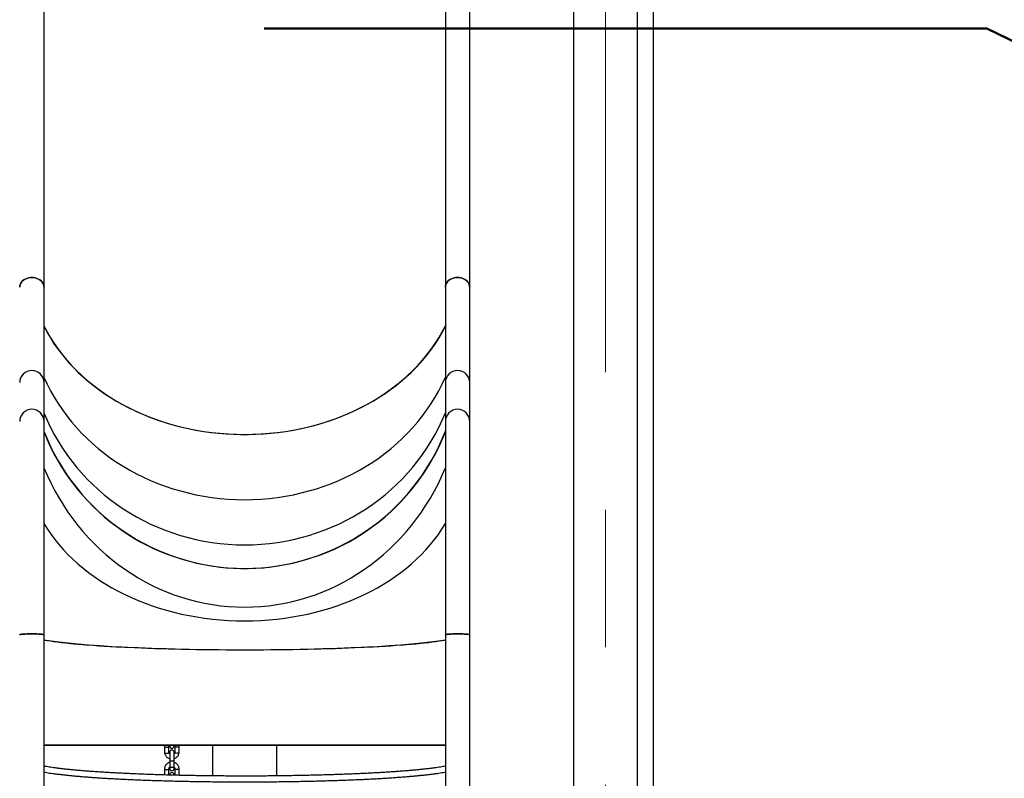
# Model space of a CAD drawing. Units: millimetres. Extents: x 0 to 42, y 0 to 29.8.
# Drawn here: x 13.2 to 15, y 3.7 to 5.1 of the extents above; entities that cross this region are included whole.
import ezdxf

# ---------------------------------------------------------------- set-up
doc = ezdxf.new("R2010")
doc.units = ezdxf.units.MM
doc.linetypes.add('CENTERX2', pattern=[2.032, 1.27, -0.254, 0.254, -0.254])
doc.layers.add('LE_NORM', color=179, linetype='Continuous', lineweight=50)
doc.styles.add('SLDTEXTSTYLE0', font='TXT', dxfattribs={"width": 0.605})
doc.dimstyles.new('SLDDIMSTYLE3', dxfattribs={"dimtxt": 0.35, "dimasz": 0.3, "dimexe": 0, "dimexo": 0.0625, "dimgap": 0.0875, "dimtad": 0, "dimtih": 1, "dimtoh": 1, "dimdec": 0, "dimlfac": 75, "dimrnd": 1e-09, "dimzin": 12, "dimdsep": 46, "dimtxsty": 'SLDTEXTSTYLE0', "dimsah": 1, "dimcen": 0.09, "dimadec": 0, "dimazin": 3, "dimtfac": 1, "dimtofl": 0, "dimtmove": 0, "dimatfit": 3, "dimfxl": 0, "dimfrac": 2, "dimtolj": 1, "dimtzin": 12, "dimarcsym": 0})

# ---------------------------------------------------------------- blocks, each defined once
blk = doc.blocks.new('_D_21')
at = {"layer": 'LE_NORM'}
for p, q in [((15.7444, 3.7417), (15.7444, 2.983)), ((14.2054, 2.983), (15.9444, 2.983))]:
    blk.add_line(p, q, dxfattribs=at)
blk.add_solid([(15.7444, 2.983), (15.8444, 3.283), (15.6444, 3.283)], dxfattribs=at)
at = {"layer": 'LE_NORM', "insert": (15.9444, 3.162), "char_height": 0.35, "attachment_point": 1, "style": 'SLDTEXTSTYLE0'}
blk.add_mtext('57', dxfattribs=at)
blk = doc.blocks.new('_D_22')
at = {"layer": 'LE_NORM'}
for p, q in [((14.9444, 5.075), (13.6088, 5.075)), ((15.4444, 4.8318), (14.9444, 5.075)), ((15.4444, 4.8318), (15.9444, 4.8318)), ((15.7444, 3.7417), (15.7444, 4.8318))]:
    blk.add_line(p, q, dxfattribs=at)
blk.add_solid([(15.7444, 4.8318), (15.6444, 4.5318), (15.8444, 4.5318)], dxfattribs=at)
at = {"layer": 'LE_NORM', "insert": (15.9444, 5.0107), "char_height": 0.35, "attachment_point": 1, "style": 'SLDTEXTSTYLE0'}
blk.add_mtext('100', dxfattribs=at)
blk = doc.blocks.new('_D_23')
at = {"layer": 'LE_NORM'}
for p, q in [((14.9444, 5.3817), (12.9802, 5.3817)), ((15.4444, 5.3817), (14.9444, 5.3817)), ((15.4444, 5.3817), (15.9444, 5.3817)), ((15.7444, 4.8318), (15.7444, 5.3817))]:
    blk.add_line(p, q, dxfattribs=at)
blk.add_solid([(15.7444, 5.3817), (15.6444, 5.0817), (15.8444, 5.0817)], dxfattribs=at)
at = {"layer": 'LE_NORM', "insert": (15.9444, 5.5606), "char_height": 0.35, "attachment_point": 1, "style": 'SLDTEXTSTYLE0'}
blk.add_mtext('123', dxfattribs=at)
blk = doc.blocks.new('_D_24')
at = {"layer": 'LE_NORM'}
for p, q in [((15.4444, 5.9316), (14.9444, 5.6883)), ((15.4444, 5.9316), (15.9444, 5.9316)), ((15.7444, 5.3817), (15.7444, 5.9316)), ((14.9444, 5.6883), (14.2755, 5.6883))]:
    blk.add_line(p, q, dxfattribs=at)
blk.add_solid([(15.7444, 5.9316), (15.6444, 5.6316), (15.8444, 5.6316)], dxfattribs=at)
at = {"layer": 'LE_NORM', "insert": (15.9444, 6.1105), "char_height": 0.35, "attachment_point": 1, "style": 'SLDTEXTSTYLE0'}
blk.add_mtext('146', dxfattribs=at)
blk = doc.blocks.new('_D_25')
at = {"layer": 'LE_NORM'}
for p, q in [((13.6721, 7.0205), (15.9444, 7.0205)), ((15.7444, 5.9316), (15.7444, 7.0205))]:
    blk.add_line(p, q, dxfattribs=at)
blk.add_solid([(15.7444, 7.0205), (15.6444, 6.7205), (15.8444, 6.7205)], dxfattribs=at)
at = {"layer": 'LE_NORM', "insert": (15.9444, 7.1995), "char_height": 0.35, "attachment_point": 1, "style": 'SLDTEXTSTYLE0'}
blk.add_mtext('246', dxfattribs=at)
blk = doc.blocks.new('_D_26')
at = {"layer": 'LE_NORM'}
for p, q in [((13.6721, 8.5824), (15.9444, 8.5824)), ((15.7444, 7.0205), (15.7444, 8.5824))]:
    blk.add_line(p, q, dxfattribs=at)
blk.add_solid([(15.7444, 8.5824), (15.6444, 8.2824), (15.8444, 8.2824)], dxfattribs=at)
at = {"layer": 'LE_NORM', "insert": (15.9444, 8.7614), "char_height": 0.35, "attachment_point": 1, "style": 'SLDTEXTSTYLE0'}
blk.add_mtext('363', dxfattribs=at)

msp = doc.modelspace()

# ---------------------------------------------------------------- linework, layer by layer
at = {"color": 7, "linetype": 'Continuous', "lineweight": 25}
for p, q in [((14.299, 3.1105), (14.299, 7.5417)), ((14.3286, 3.039), (14.3286, 6.2354)), ((13.2022, 4.5971), (13.2022, 6.0561)), ((13.9439, 6.0561), (13.9439, 4.5971)), ((13.9888, 4.5971), (13.9888, 6.0561)), ((14.1804, 5.8017), (14.1804, 3.1387)), ((13.2022, 4.4207), (13.2022, 4.5971)), ((13.9439, 4.5971), (13.9439, 4.4207)), ((13.9888, 4.4207), (13.9888, 4.5971)), ((13.2022, 4.3489), (13.2022, 4.4207)), ((13.9439, 4.4207), (13.9439, 4.3489)), ((13.9888, 4.3489), (13.9888, 4.4207)), ((13.2022, 3.955), (13.2022, 4.3489)), ((13.9439, 4.3489), (13.9439, 3.955)), ((13.9888, 3.955), (13.9888, 4.3489)), ((13.2022, 3.1724), (13.2022, 3.955)), ((13.9439, 3.955), (13.9439, 3.1724)), ((13.9888, 3.0097), (13.9888, 3.955)), ((13.2022, 3.751), (13.9439, 3.751)), ((13.4252, 3.751), (13.425, 3.7493)), ((13.425, 3.7493), (13.425, 3.7378)), ((13.433, 3.7378), (13.433, 3.7493)), ((13.4344, 3.751), (13.4344, 3.7492)), ((13.4424, 3.7492), (13.4424, 3.751)), ((13.4437, 3.7493), (13.4437, 3.7378)), ((13.4517, 3.7378), (13.4517, 3.7493)), ((13.5138, 3.751), (13.5138, 3.6942)), ((13.6323, 3.6942), (13.6323, 3.751)), ((13.4344, 3.7379), (13.4344, 3.7239)), ((13.4424, 3.7239), (13.4424, 3.7379)), ((13.4344, 3.7239), (13.4344, 3.7123)), ((13.4344, 3.7123), (13.4344, 3.7077)), ((13.4424, 3.7123), (13.4424, 3.7239)), ((13.4424, 3.7077), (13.4424, 3.7123)), ((13.425, 3.7078), (13.425, 3.6962)), ((13.433, 3.6962), (13.433, 3.7078)), ((13.4331, 3.6957), (13.433, 3.6962)), ((13.4344, 3.6963), (13.4344, 3.6957)), ((13.4424, 3.6956), (13.4424, 3.6963)), ((13.4437, 3.7078), (13.4437, 3.6962)), ((13.4516, 3.6952), (13.4517, 3.6962)), ((13.4517, 3.6962), (13.4517, 3.7078))]:
    msp.add_line(p, q, dxfattribs=at)
at = {"color": 8, "linetype": 'Continuous', "lineweight": 25}
msp.add_line((13.425, 3.6962), (13.425, 3.6961), dxfattribs=at)
at = {"color": 7, "linetype": 'Continuous', "lineweight": 25, "flags": 128}
for points in [[(13.1572, 4.5971), (13.1574, 4.5991), (13.158, 4.6017), (13.1591, 4.6041), (13.1606, 4.6064), (13.1625, 4.6085), (13.1648, 4.6103), (13.1674, 4.6119), (13.1702, 4.6131), (13.1733, 4.614), (13.1765, 4.6146), (13.1797, 4.6148), (13.183, 4.6146), (13.1861, 4.614), (13.1892, 4.6131), (13.192, 4.6119), (13.1946, 4.6103), (13.1969, 4.6085), (13.1988, 4.6064), (13.2003, 4.6041), (13.2014, 4.6017), (13.202, 4.5991), (13.2022, 4.5971)], [(13.2022, 4.5971), (13.202, 4.5991), (13.2014, 4.6017), (13.2003, 4.6041), (13.1988, 4.6064), (13.1969, 4.6085), (13.1946, 4.6103), (13.192, 4.6119), (13.1892, 4.6131), (13.1861, 4.614), (13.183, 4.6146), (13.1797, 4.6148), (13.1765, 4.6146), (13.1733, 4.614), (13.1702, 4.6131), (13.1674, 4.6119), (13.1648, 4.6103), (13.1625, 4.6085), (13.1606, 4.6064), (13.1591, 4.6041), (13.158, 4.6017), (13.1574, 4.5991), (13.1572, 4.5971)], [(13.9439, 4.5971), (13.9441, 4.5991), (13.9447, 4.6017), (13.9458, 4.6041), (13.9473, 4.6064), (13.9492, 4.6085), (13.9514, 4.6103), (13.954, 4.6119), (13.9569, 4.6131), (13.9599, 4.614), (13.9631, 4.6146), (13.9664, 4.6148), (13.9696, 4.6146), (13.9728, 4.614), (13.9759, 4.6131), (13.9787, 4.6119), (13.9813, 4.6103), (13.9836, 4.6085), (13.9855, 4.6064), (13.987, 4.6041), (13.9881, 4.6017), (13.9887, 4.5991), (13.9888, 4.5971)], [(13.9888, 4.5971), (13.9887, 4.5991), (13.9881, 4.6017), (13.987, 4.6041), (13.9855, 4.6064), (13.9836, 4.6085), (13.9813, 4.6103), (13.9787, 4.6119), (13.9759, 4.6131), (13.9728, 4.614), (13.9696, 4.6146), (13.9664, 4.6148), (13.9631, 4.6146), (13.9599, 4.614), (13.9569, 4.6131), (13.954, 4.6119), (13.9514, 4.6103), (13.9492, 4.6085), (13.9473, 4.6064), (13.9458, 4.6041), (13.9447, 4.6017), (13.9441, 4.5991), (13.9439, 4.5971)], [(13.2022, 4.5247), (13.2029, 4.5234), (13.2081, 4.5133), (13.2139, 4.5034), (13.22, 4.4937), (13.2266, 4.4842), (13.2336, 4.4748), (13.241, 4.4657), (13.2488, 4.4567), (13.257, 4.448), (13.2655, 4.4395), (13.2744, 4.4312), (13.2837, 4.4232), (13.2934, 4.4154), (13.3033, 4.4079), (13.3136, 4.4007), (13.3242, 4.3937), (13.3352, 4.3871), (13.3463, 4.3808), (13.3578, 4.3747), (13.3695, 4.369), (13.3815, 4.3636), (13.3937, 4.3586), (13.4061, 4.3538), (13.4187, 4.3495), (13.4315, 4.3454), (13.4445, 4.3417), (13.4576, 4.3384), (13.4708, 4.3354), (13.4842, 4.3328), (13.4977, 4.3306), (13.5113, 4.3287), (13.5249, 4.3272), (13.5386, 4.3261), (13.5524, 4.3253), (13.5662, 4.325), (13.5799, 4.325), (13.5937, 4.3253), (13.6075, 4.3261), (13.6212, 4.3272), (13.6348, 4.3287), (13.6484, 4.3306), (13.6619, 4.3328), (13.6753, 4.3354), (13.6885, 4.3384), (13.7016, 4.3417), (13.7146, 4.3454), (13.7274, 4.3495), (13.74, 4.3538), (13.7524, 4.3586), (13.7646, 4.3636), (13.7766, 4.369), (13.7883, 4.3747), (13.7997, 4.3808), (13.8109, 4.3871), (13.8218, 4.3937), (13.8324, 4.4007), (13.8427, 4.4079), (13.8527, 4.4154), (13.8623, 4.4232), (13.8716, 4.4312), (13.8806, 4.4395), (13.8891, 4.448), (13.8973, 4.4567), (13.9051, 4.4657), (13.9125, 4.4748), (13.9195, 4.4842), (13.9261, 4.4937), (13.9322, 4.5034), (13.9379, 4.5133), (13.9432, 4.5234), (13.9439, 4.5247)], [(13.2022, 4.3295), (13.2028, 4.328), (13.2081, 4.3154), (13.2138, 4.3029), (13.2199, 4.2906), (13.2265, 4.2785), (13.2335, 4.2667), (13.2409, 4.2551), (13.2487, 4.2438), (13.2568, 4.2328), (13.2654, 4.222), (13.2743, 4.2116), (13.2836, 4.2015), (13.2933, 4.1916), (13.3032, 4.1822), (13.3135, 4.173), (13.3241, 4.1643), (13.3351, 4.1559), (13.3462, 4.1479), (13.3577, 4.1403), (13.3694, 4.133), (13.3814, 4.1262), (13.3936, 4.1198), (13.406, 4.1139), (13.4186, 4.1083), (13.4314, 4.1032), (13.4444, 4.0986), (13.4575, 4.0944), (13.4708, 4.0906), (13.4842, 4.0873), (13.4977, 4.0845), (13.5112, 4.0821), (13.5249, 4.0802), (13.5386, 4.0788), (13.5524, 4.0779), (13.5661, 4.0774), (13.5799, 4.0774), (13.5937, 4.0779), (13.6075, 4.0788), (13.6212, 4.0802), (13.6348, 4.0821), (13.6484, 4.0845), (13.6619, 4.0873), (13.6753, 4.0906), (13.6886, 4.0944), (13.7017, 4.0986), (13.7147, 4.1032), (13.7275, 4.1083), (13.7401, 4.1139), (13.7525, 4.1198), (13.7647, 4.1262), (13.7767, 4.133), (13.7884, 4.1403), (13.7998, 4.1479), (13.811, 4.1559), (13.8219, 4.1643), (13.8325, 4.173), (13.8428, 4.1822), (13.8528, 4.1916), (13.8625, 4.2015), (13.8717, 4.2116), (13.8807, 4.222), (13.8892, 4.2328), (13.8974, 4.2438), (13.9052, 4.2551), (13.9126, 4.2667), (13.9196, 4.2785), (13.9262, 4.2906), (13.9323, 4.3029), (13.938, 4.3154), (13.9433, 4.328), (13.9439, 4.3295)], [(13.1572, 3.955), (13.1574, 3.9552), (13.158, 3.9554), (13.1591, 3.9556), (13.1606, 3.9558), (13.1625, 3.956), (13.1648, 3.9562), (13.1674, 3.9563), (13.1702, 3.9565), (13.1733, 3.9565), (13.1765, 3.9566), (13.1797, 3.9566), (13.183, 3.9566), (13.1861, 3.9565), (13.1892, 3.9565), (13.192, 3.9563), (13.1946, 3.9562), (13.1969, 3.956), (13.1988, 3.9558), (13.2003, 3.9556), (13.2014, 3.9554), (13.202, 3.9552), (13.2022, 3.955)], [(13.2022, 3.955), (13.202, 3.9552), (13.2014, 3.9554), (13.2003, 3.9556), (13.1988, 3.9558), (13.1969, 3.956), (13.1946, 3.9562), (13.192, 3.9563), (13.1892, 3.9565), (13.1861, 3.9565), (13.183, 3.9566), (13.1797, 3.9566), (13.1765, 3.9566), (13.1733, 3.9565), (13.1702, 3.9565), (13.1674, 3.9563), (13.1648, 3.9562), (13.1625, 3.956), (13.1606, 3.9558), (13.1591, 3.9556), (13.158, 3.9554), (13.1574, 3.9552), (13.1572, 3.955)], [(13.9439, 3.955), (13.9441, 3.9552), (13.9447, 3.9554), (13.9458, 3.9556), (13.9473, 3.9558), (13.9492, 3.956), (13.9514, 3.9562), (13.954, 3.9563), (13.9569, 3.9565), (13.9599, 3.9565), (13.9631, 3.9566), (13.9664, 3.9566), (13.9696, 3.9566), (13.9728, 3.9565), (13.9759, 3.9565), (13.9787, 3.9563), (13.9813, 3.9562), (13.9836, 3.956), (13.9855, 3.9558), (13.987, 3.9556), (13.9881, 3.9554), (13.9887, 3.9552), (13.9888, 3.955)], [(13.9888, 3.955), (13.9887, 3.9552), (13.9881, 3.9554), (13.987, 3.9556), (13.9855, 3.9558), (13.9836, 3.956), (13.9813, 3.9562), (13.9787, 3.9563), (13.9759, 3.9565), (13.9728, 3.9565), (13.9696, 3.9566), (13.9664, 3.9566), (13.9631, 3.9566), (13.9599, 3.9565), (13.9569, 3.9565), (13.954, 3.9563), (13.9514, 3.9562), (13.9492, 3.956), (13.9473, 3.9558), (13.9458, 3.9556), (13.9447, 3.9554), (13.9441, 3.9552), (13.9439, 3.955)], [(13.2022, 3.9453), (13.2029, 3.9452), (13.2081, 3.9443), (13.2139, 3.9434), (13.22, 3.9425), (13.2266, 3.9416), (13.2336, 3.9408), (13.241, 3.94), (13.2488, 3.9391), (13.257, 3.9384), (13.2655, 3.9376), (13.2744, 3.9368), (13.2837, 3.9361), (13.2934, 3.9354), (13.3033, 3.9347), (13.3136, 3.9341), (13.3242, 3.9334), (13.3352, 3.9328), (13.3463, 3.9323), (13.3578, 3.9317), (13.3695, 3.9312), (13.3815, 3.9307), (13.3937, 3.9302), (13.4061, 3.9298), (13.4187, 3.9294), (13.4315, 3.9291), (13.4445, 3.9287), (13.4576, 3.9284), (13.4708, 3.9281), (13.4842, 3.9279), (13.4977, 3.9277), (13.5113, 3.9275), (13.5249, 3.9274), (13.5386, 3.9273), (13.5524, 3.9272), (13.5662, 3.9272), (13.5799, 3.9272), (13.5937, 3.9272), (13.6075, 3.9273), (13.6212, 3.9274), (13.6348, 3.9275), (13.6484, 3.9277), (13.6619, 3.9279), (13.6753, 3.9281), (13.6885, 3.9284), (13.7016, 3.9287), (13.7146, 3.9291), (13.7274, 3.9294), (13.74, 3.9298), (13.7524, 3.9302), (13.7646, 3.9307), (13.7766, 3.9312), (13.7883, 3.9317), (13.7997, 3.9323), (13.8109, 3.9328), (13.8218, 3.9334), (13.8324, 3.9341), (13.8427, 3.9347), (13.8527, 3.9354), (13.8623, 3.9361), (13.8716, 3.9368), (13.8806, 3.9376), (13.8891, 3.9384), (13.8973, 3.9391), (13.9051, 3.94), (13.9125, 3.9408), (13.9195, 3.9416), (13.9261, 3.9425), (13.9322, 3.9434), (13.9379, 3.9443), (13.9432, 3.9452), (13.9439, 3.9453)]]:
    msp.add_lwpolyline(points, dxfattribs=at)
at = {"color": 8, "linetype": 'Continuous', "lineweight": 25, "flags": 128}
for points in [[(13.425, 3.7493), (13.4251, 3.749), (13.4256, 3.7483), (13.4265, 3.7478), (13.4277, 3.7475), (13.429, 3.7473)], [(13.429, 3.7473), (13.4304, 3.7475), (13.4316, 3.7478), (13.4325, 3.7483), (13.433, 3.749), (13.433, 3.7493)], [(13.4477, 3.7473), (13.4463, 3.7475), (13.4451, 3.7478), (13.4442, 3.7483), (13.4438, 3.749), (13.4437, 3.7493)], [(13.4517, 3.7493), (13.4516, 3.749), (13.4512, 3.7483), (13.4503, 3.7478), (13.4491, 3.7475), (13.4477, 3.7473)], [(13.425, 3.7378), (13.4251, 3.7374), (13.4256, 3.7368), (13.4265, 3.7363), (13.4277, 3.7359), (13.429, 3.7358)], [(13.429, 3.7358), (13.4304, 3.7359), (13.4316, 3.7363), (13.4325, 3.7368), (13.433, 3.7374), (13.433, 3.7378)], [(13.4477, 3.7358), (13.4463, 3.7359), (13.4451, 3.7363), (13.4442, 3.7368), (13.4438, 3.7374), (13.4437, 3.7378)], [(13.4517, 3.7378), (13.4516, 3.7374), (13.4512, 3.7368), (13.4503, 3.7363), (13.4491, 3.7359), (13.4477, 3.7358)], [(13.4344, 3.7239), (13.4346, 3.7232), (13.4353, 3.7226), (13.4364, 3.7222), (13.4377, 3.7219), (13.4391, 3.7219), (13.4404, 3.7222), (13.4414, 3.7226), (13.4421, 3.7232), (13.4424, 3.7239)], [(13.4344, 3.7123), (13.4346, 3.7117), (13.4353, 3.711), (13.4364, 3.7106), (13.4377, 3.7104), (13.4391, 3.7104), (13.4404, 3.7106), (13.4414, 3.711), (13.4421, 3.7117), (13.4424, 3.7123), (13.4424, 3.7123)], [(13.425, 3.7078), (13.4251, 3.7074), (13.4256, 3.7068), (13.4265, 3.7062), (13.4277, 3.7059), (13.429, 3.7058)], [(13.429, 3.7058), (13.4304, 3.7059), (13.4316, 3.7062), (13.4325, 3.7068), (13.433, 3.7074), (13.433, 3.7078)], [(13.4329, 3.6957), (13.433, 3.6959), (13.433, 3.6962)], [(13.4477, 3.7058), (13.4463, 3.7059), (13.4451, 3.7062), (13.4442, 3.7068), (13.4438, 3.7074), (13.4437, 3.7078)], [(13.444, 3.6954), (13.4438, 3.6959), (13.4437, 3.6962)], [(13.4517, 3.7078), (13.4516, 3.7074), (13.4512, 3.7068), (13.4503, 3.7062), (13.4491, 3.7059), (13.4477, 3.7058)], [(13.4517, 3.6962), (13.4516, 3.6959), (13.4512, 3.6952)]]:
    msp.add_lwpolyline(points, dxfattribs=at)
at = {"color": 7, "linetype": 'Continuous', "lineweight": 25}
for centre, radius, start, end in [((13.1797, 4.4206), 0.0225, 0.2319, 179.7681), ((13.9664, 4.4206), 0.0225, 0.2319, 179.7681), ((13.1797, 4.3488), 0.0225, 0.2319, 179.7681), ((13.9664, 4.3488), 0.0225, 0.2319, 179.7681), ((13.4384, 3.7492), 0.004, 180, 360), ((13.4384, 3.7379), 0.004, 0, 180), ((13.4384, 3.7077), 0.004, 180, 0), ((13.4384, 3.6963), 0.004, 360, 180)]:
    msp.add_arc(centre, radius, start, end, dxfattribs=at)
for centre, major_axis, ratio, start_param, end_param in [((13.573, 4.6399), (0.398, 0), 0.791459, 3.512977, 5.911809), ((13.573, 4.5596), (0.398, 0), 0.892505, 3.512977, 5.911809), ((13.573, 4.5596), (0.398, 0), 0.892505, 3.512977, 5.911809), ((13.573, 4.504), (0.398, 0), 0.962516, 3.512977, 5.911809), ((13.573, 4.504), (0.398, 0), 0.962516, 3.512977, 5.911809), ((13.573, 4.475), (0.398, 0), 0.999055, 3.512977, 5.911809), ((13.573, 4.4344), (0, 0.4284), 0.944697, 1.982415, 4.300778), ((13.573, 4.2802), (0.4047, 0), 0.740575, 3.553211, 5.871574), ((13.573, 3.958), (0.4047, 0), 0.076086, 3.553211, 5.871574), ((13.573, 3.958), (0.408, 0), 0.076086, 3.765459, 3.930285), ((13.573, 3.958), (0.408, 0), 0.076086, 5.494493, 5.659319), ((13.573, 3.751), (0.398, 0), 0.000599, 0.371376, 2.770208)]:
    msp.add_ellipse(centre, major_axis=major_axis, ratio=ratio, start_param=start_param, end_param=end_param, dxfattribs=at)
for points, knots in [([(13.433, 3.7493), (13.433, 3.7495), (13.4331, 3.7499), (13.4332, 3.7505), (13.4335, 3.7509), (13.4336, 3.751)], [0, 0, 0, 0, 0.230291, 0.813682, 1, 1, 1, 1]), ([(13.4432, 3.751), (13.4432, 3.751), (13.4435, 3.7507), (13.4436, 3.7501), (13.4437, 3.7496), (13.4437, 3.7493)], [0, 0, 0, 0, 0.007394, 0.562703, 1, 1, 1, 1]), ([(13.4517, 3.7493), (13.4517, 3.7498), (13.4517, 3.7504), (13.4516, 3.7509), (13.4516, 3.751)], [0, 0, 0, 0, 0.8343, 1, 1, 1, 1]), ([(13.425, 3.7378), (13.4251, 3.7373), (13.4251, 3.7361), (13.4256, 3.7343), (13.4264, 3.7323), (13.4277, 3.7305), (13.4293, 3.7289), (13.4311, 3.7276), (13.4329, 3.7267), (13.434, 3.7264), (13.4344, 3.7263)], [0, 0, 0, 0, 0.090811, 0.229003, 0.367106, 0.505708, 0.645314, 0.786168, 0.928258, 1, 1, 1, 1]), ([(13.4344, 3.7351), (13.4343, 3.7352), (13.4339, 3.7355), (13.4335, 3.7361), (13.4331, 3.737), (13.4331, 3.7375), (13.433, 3.7378)], [0, 0, 0, 0, 0.050223, 0.38082, 0.727218, 1, 1, 1, 1]), ([(13.4424, 3.7263), (13.4424, 3.7263), (13.4433, 3.7265), (13.4448, 3.7272), (13.4469, 3.7284), (13.4486, 3.7299), (13.45, 3.7317), (13.451, 3.7337), (13.4516, 3.7358), (13.4517, 3.7371), (13.4517, 3.7378)], [0, 0, 0, 0, 0.013627, 0.158922, 0.304206, 0.449076, 0.593035, 0.735632, 0.876644, 1, 1, 1, 1]), ([(13.4437, 3.7378), (13.4437, 3.7377), (13.4437, 3.7372), (13.4434, 3.7365), (13.443, 3.7357), (13.4425, 3.7353), (13.4424, 3.7352)], [0, 0, 0, 0, 0.1448523, 0.5118033, 0.8467217, 1, 1, 1, 1]), ([(13.9439, 3.7121), (13.9426, 3.7119), (13.9398, 3.7113), (13.935, 3.7105), (13.9296, 3.7097), (13.9238, 3.7089), (13.9176, 3.7081), (13.9111, 3.7073), (13.9042, 3.7066), (13.8969, 3.7058), (13.8893, 3.7051), (13.8814, 3.7044), (13.8731, 3.7036), (13.8645, 3.703), (13.8556, 3.7023), (13.8463, 3.7017), (13.8368, 3.701), (13.827, 3.7004), (13.817, 3.6999), (13.8066, 3.6993), (13.7961, 3.6988), (13.7852, 3.6983), (13.7742, 3.6978), (13.763, 3.6973), (13.7515, 3.6969), (13.7399, 3.6965), (13.728, 3.6961), (13.716, 3.6958), (13.7039, 3.6955), (13.6916, 3.6952), (13.6792, 3.6949), (13.6667, 3.6947), (13.6541, 3.6945), (13.6414, 3.6943), (13.6286, 3.6942), (13.6158, 3.694), (13.6029, 3.694), (13.59, 3.6939), (13.577, 3.6939), (13.5641, 3.6939), (13.5512, 3.6939), (13.5383, 3.694), (13.5254, 3.6941), (13.5126, 3.6942), (13.4998, 3.6944), (13.4871, 3.6945), (13.4746, 3.6948), (13.4621, 3.695), (13.4497, 3.6953), (13.4375, 3.6956), (13.4254, 3.6959), (13.4135, 3.6963), (13.4017, 3.6966), (13.3901, 3.6971), (13.3788, 3.6975), (13.3676, 3.698), (13.3566, 3.6985), (13.3459, 3.699), (13.3354, 3.6995), (13.3252, 3.7001), (13.3152, 3.7007), (13.3055, 3.7013), (13.2961, 3.7019), (13.287, 3.7026), (13.2782, 3.7032), (13.2697, 3.7039), (13.2616, 3.7046), (13.2538, 3.7054), (13.2463, 3.7061), (13.2391, 3.7069), (13.2324, 3.7076), (13.226, 3.7084), (13.2199, 3.7092), (13.2143, 3.7101), (13.209, 3.7109), (13.205, 3.7116), (13.2029, 3.712), (13.2022, 3.7121)], [0, 0, 0, 0, 0.011582, 0.024843, 0.038151, 0.051493, 0.064862, 0.078252, 0.091659, 0.105079, 0.118509, 0.131948, 0.145394, 0.158846, 0.172303, 0.185764, 0.199229, 0.212697, 0.226167, 0.23964, 0.253114, 0.26659, 0.280068, 0.293547, 0.307027, 0.320508, 0.33399, 0.347473, 0.360956, 0.37444, 0.387925, 0.40141, 0.414895, 0.428381, 0.441867, 0.455353, 0.468839, 0.482326, 0.495812, 0.509299, 0.522785, 0.536272, 0.549758, 0.563244, 0.576731, 0.590216, 0.603702, 0.617187, 0.630672, 0.644157, 0.657641, 0.671124, 0.684607, 0.698089, 0.71157, 0.72505, 0.73853, 0.752008, 0.765484, 0.778959, 0.792432, 0.805903, 0.819371, 0.832837, 0.846299, 0.859757, 0.873211, 0.886659, 0.900101, 0.913535, 0.926959, 0.940371, 0.953769, 0.967148, 0.980504, 0.993829, 1, 1, 1, 1]), ([(13.4344, 3.7193), (13.4343, 3.7193), (13.4334, 3.7191), (13.4319, 3.7184), (13.4299, 3.7172), (13.4282, 3.7156), (13.4267, 3.7138), (13.4257, 3.7118), (13.4251, 3.7098), (13.4251, 3.7084), (13.425, 3.7078)], [0, 0, 0, 0, 0.013627, 0.158922, 0.304206, 0.449076, 0.593035, 0.735632, 0.876644, 1, 1, 1, 1]), ([(13.4517, 3.7078), (13.4517, 3.7082), (13.4516, 3.7094), (13.4512, 3.7113), (13.4503, 3.7133), (13.4491, 3.7151), (13.4475, 3.7167), (13.4456, 3.718), (13.4439, 3.7188), (13.4428, 3.7191), (13.4424, 3.7192)], [0, 0, 0, 0, 0.0908113, 0.2290034, 0.3671062, 0.5057076, 0.6453142, 0.7861678, 0.9282575, 1, 1, 1, 1]), ([(13.2022, 3.7013), (13.2038, 3.701), (13.2071, 3.7004), (13.2125, 3.6995), (13.2184, 3.6987), (13.2246, 3.6979), (13.2312, 3.6971), (13.2381, 3.6963), (13.2454, 3.6955), (13.253, 3.6947), (13.2609, 3.694), (13.2692, 3.6933), (13.2778, 3.6926), (13.2867, 3.6919), (13.2959, 3.6912), (13.3054, 3.6906), (13.3151, 3.69), (13.3252, 3.6894), (13.3355, 3.6888), (13.346, 3.6883), (13.3568, 3.6878), (13.3678, 3.6873), (13.379, 3.6868), (13.3905, 3.6864), (13.4021, 3.686), (13.4139, 3.6856), (13.4259, 3.6852), (13.438, 3.6849), (13.4503, 3.6846), (13.4627, 3.6843), (13.4752, 3.6841), (13.4878, 3.6839), (13.5005, 3.6837), (13.5133, 3.6835), (13.5261, 3.6834), (13.539, 3.6833), (13.552, 3.6832), (13.5649, 3.6832), (13.5779, 3.6832), (13.5908, 3.6832), (13.6038, 3.6833), (13.6167, 3.6834), (13.6295, 3.6835), (13.6423, 3.6836), (13.6551, 3.6838), (13.6677, 3.684), (13.6802, 3.6843), (13.6927, 3.6845), (13.705, 3.6848), (13.7171, 3.6851), (13.7291, 3.6855), (13.741, 3.6859), (13.7527, 3.6863), (13.7641, 3.6867), (13.7754, 3.6872), (13.7865, 3.6876), (13.7973, 3.6881), (13.8079, 3.6887), (13.8183, 3.6892), (13.8284, 3.6898), (13.8382, 3.6904), (13.8478, 3.6911), (13.8571, 3.6917), (13.866, 3.6924), (13.8747, 3.6931), (13.883, 3.6938), (13.8911, 3.6945), (13.8988, 3.6953), (13.9061, 3.696), (13.9131, 3.6968), (13.9198, 3.6976), (13.9261, 3.6985), (13.932, 3.6993), (13.9376, 3.7002), (13.9415, 3.7008), (13.9435, 3.7012), (13.9439, 3.7013)], [0, 0, 0, 0, 0.013304, 0.027125, 0.040907, 0.054658, 0.068387, 0.082098, 0.095796, 0.109482, 0.123159, 0.136828, 0.150492, 0.164151, 0.177805, 0.191455, 0.205103, 0.218748, 0.232391, 0.246031, 0.25967, 0.273308, 0.286944, 0.300579, 0.314213, 0.327846, 0.341478, 0.35511, 0.368741, 0.382371, 0.396002, 0.409631, 0.423261, 0.43689, 0.450519, 0.464148, 0.477776, 0.491405, 0.505033, 0.518662, 0.53229, 0.545919, 0.559548, 0.573176, 0.586805, 0.600435, 0.614064, 0.627694, 0.641324, 0.654955, 0.668586, 0.682218, 0.695851, 0.709484, 0.723119, 0.736754, 0.75039, 0.764028, 0.777667, 0.791308, 0.804951, 0.818597, 0.832244, 0.845895, 0.85955, 0.873209, 0.886872, 0.900542, 0.914219, 0.927905, 0.941602, 0.955312, 0.969039, 0.982787, 0.996564, 1, 1, 1, 1]), ([(13.433, 3.7078), (13.433, 3.7079), (13.4331, 3.7083), (13.4333, 3.7091), (13.4338, 3.7099), (13.4342, 3.7103), (13.4344, 3.7104)], [0, 0, 0, 0, 0.144852, 0.511803, 0.846722, 1, 1, 1, 1]), ([(13.4424, 3.7104), (13.4424, 3.7104), (13.4428, 3.7101), (13.4433, 3.7094), (13.4437, 3.7086), (13.4437, 3.708), (13.4437, 3.7078)], [0, 0, 0, 0, 0.050223, 0.38082, 0.727218, 1, 1, 1, 1]), ([(13.4437, 3.6962), (13.4437, 3.6961), (13.4437, 3.6958), (13.4436, 3.6956), (13.4436, 3.6954)], [0, 0, 0, 0, 0.492221, 1, 1, 1, 1])]:
    msp.add_open_spline(points, degree=3, knots=knots, dxfattribs=at)
at = {"layer": 'LE_NORM', "linetype": 'CENTERX2', "lineweight": 18}
msp.add_line((14.2397, 7.7417), (14.2397, 2.839), dxfattribs=at)

# ---------------------------------------------------------------- dimensions: what is measured, and where the dimension line sits
at = {"layer": 'LE_NORM'}
for feature_location, offset, picture, middle in [((13.573, 8.5824), (2.3713, 0), '_D_26', (16.2732, 8.5824)), ((13.573, 7.0205), (2.3713, 0), '_D_25', (16.2732, 7.0205)), ((14.1764, 5.6883), (1.7679, 0.2432), '_D_24', (16.2732, 5.9316)), ((12.8811, 5.3817), (3.0633, 0), '_D_23', (16.2732, 5.3817)), ((13.5098, 5.075), (2.4346, -0.2432), '_D_22', (16.2732, 4.8318)), ((14.1064, 2.983), (1.838, 0), '_D_21', (16.1636, 2.983))]:
    dim = msp.add_ordinate_dim(feature_location=feature_location, offset=offset, dtype=0, origin=(15.7635, 3.7417), dimstyle='SLDDIMSTYLE3', dxfattribs=at)
    dim.commit()
    dim.dimension.update_dxf_attribs({"geometry": picture, "text_midpoint": middle})

doc.saveas('drawing.dxf')
